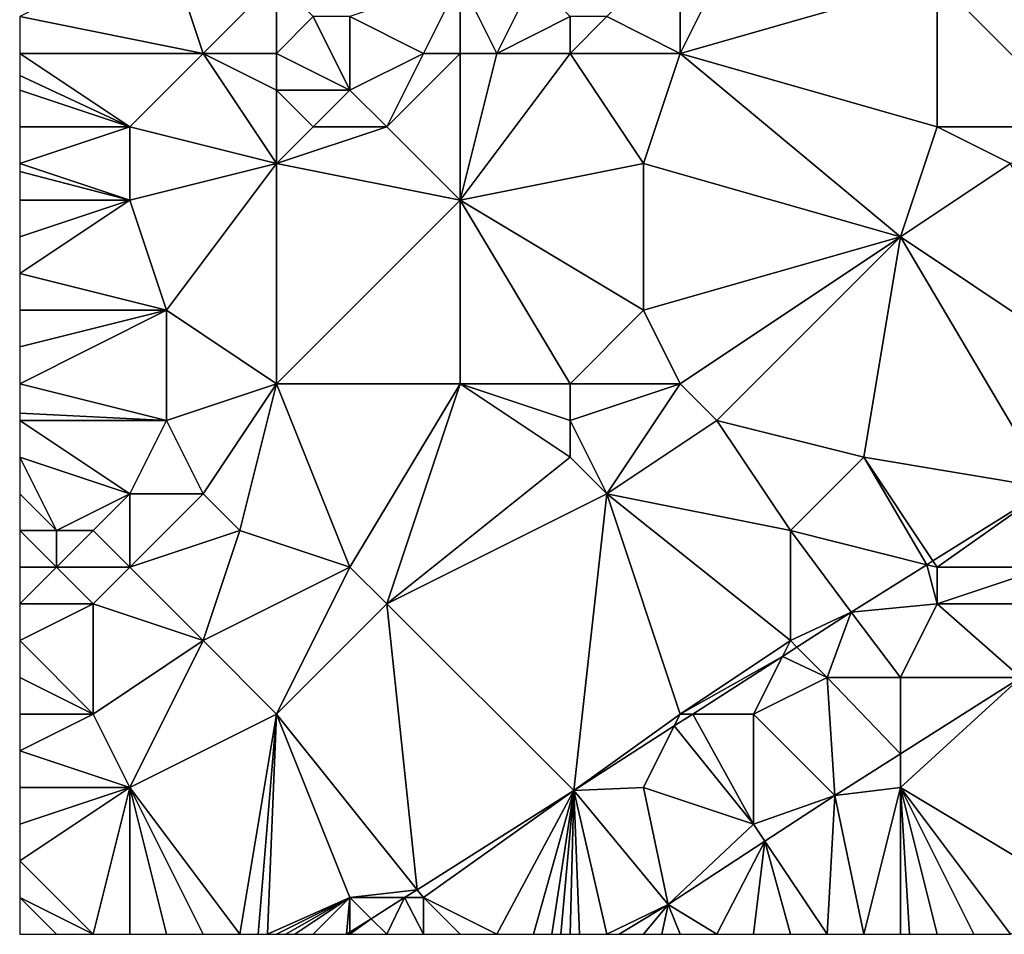
# Model space of a CAD drawing. Units: metres. Extents: x 69375 to 70000, y 346000 to 346500.
# Drawn here: x 69375 to 69402, y 346000 to 346025 of the extents above; entities that cross this region are included whole.
import ezdxf

# ---------------------------------------------------------------- set-up
doc = ezdxf.new("R2010")
doc.units = ezdxf.units.M
doc.layers.add('Terrain', color=15, linetype='Continuous')

msp = doc.modelspace()

# ---------------------------------------------------------------- linework, layer by layer
at = {"layer": 'Terrain'}
for points in [[(69395, 346028, 269.81), (69393, 346027, 269.94), (69393, 346024, 269.78), (69395, 346028, 269.81)], [(69395, 346028, 269.81), (69393, 346024, 269.78), (69400, 346026, 269.7), (69395, 346028, 269.81)], [(69379, 346027, 269.54), (69375, 346025, 269.42), (69380, 346024, 269.7), (69379, 346027, 269.54)], [(69382, 346026, 269.47), (69379, 346027, 269.54), (69380, 346024, 269.7), (69382, 346026, 269.47)], [(69391, 346025, 269.54), (69393, 346024, 269.78), (69393, 346027, 269.94), (69391, 346025, 269.54)], [(69382, 346026, 269.47), (69380, 346024, 269.7), (69382, 346024, 269.66), (69382, 346026, 269.47)], [(69382, 346026, 269.47), (69382, 346024, 269.66), (69383, 346025, 269.51), (69382, 346026, 269.47)], [(69387, 346026, 269.76), (69384, 346025, 269.5), (69386, 346024, 269.73), (69387, 346026, 269.76)], [(69387, 346026, 269.76), (69386, 346024, 269.73), (69387, 346024, 269.87), (69387, 346026, 269.76)], [(69387, 346026, 269.76), (69387, 346024, 269.87), (69388, 346024, 269.92), (69387, 346026, 269.76)], [(69387, 346026, 269.76), (69388, 346024, 269.92), (69389, 346026, 269.68), (69387, 346026, 269.76)], [(69389, 346026, 269.68), (69388, 346024, 269.92), (69390, 346025, 269.61), (69389, 346026, 269.68)], [(69400, 346026, 269.7), (69393, 346024, 269.78), (69400, 346022, 269.73), (69400, 346026, 269.7)], [(69400, 346026, 269.7), (69400, 346022, 269.73), (69404, 346022, 270), (69400, 346026, 269.7)], [(69400, 346026, 269.7), (69404, 346022, 270), (69405, 346024, 269.82), (69400, 346026, 269.7)], [(69400, 346026, 269.7), (69405, 346024, 269.82), (69405, 346025, 269.7), (69400, 346026, 269.7)], [(69375, 346025, 269.42), (69375, 346024, 269.42), (69380, 346024, 269.7), (69375, 346025, 269.42)], [(69383, 346025, 269.51), (69382, 346024, 269.66), (69384, 346023, 269.57), (69383, 346025, 269.51)], [(69383, 346025, 269.51), (69384, 346023, 269.57), (69384, 346025, 269.5), (69383, 346025, 269.51)], [(69384, 346025, 269.5), (69384, 346023, 269.57), (69386, 346024, 269.73), (69384, 346025, 269.5)], [(69390, 346025, 269.61), (69388, 346024, 269.92), (69390, 346024, 269.75), (69390, 346025, 269.61)], [(69390, 346025, 269.61), (69390, 346024, 269.75), (69391, 346025, 269.54), (69390, 346025, 269.61)], [(69391, 346025, 269.54), (69390, 346024, 269.75), (69393, 346024, 269.78), (69391, 346025, 269.54)], [(69375, 346024, 269.42), (69375, 346023.4, 269.444), (69378, 346022, 269.76), (69375, 346024, 269.42)], [(69375, 346024, 269.42), (69378, 346022, 269.76), (69380, 346024, 269.7), (69375, 346024, 269.42)], [(69382, 346021, 269.87), (69380, 346024, 269.7), (69378, 346022, 269.76), (69382, 346021, 269.87)], [(69382, 346024, 269.66), (69380, 346024, 269.7), (69382, 346023, 269.77), (69382, 346024, 269.66)], [(69382, 346023, 269.77), (69380, 346024, 269.7), (69382, 346021, 269.87), (69382, 346023, 269.77)], [(69382, 346024, 269.66), (69382, 346023, 269.77), (69384, 346023, 269.57), (69382, 346024, 269.66)], [(69386, 346024, 269.73), (69384, 346023, 269.57), (69385, 346022, 269.54), (69386, 346024, 269.73)], [(69386, 346024, 269.73), (69385, 346022, 269.54), (69387, 346024, 269.87), (69386, 346024, 269.73)], [(69387, 346024, 269.87), (69385, 346022, 269.54), (69387, 346020, 269.73), (69387, 346024, 269.87)], [(69387, 346024, 269.87), (69387, 346020, 269.73), (69388, 346024, 269.92), (69387, 346024, 269.87)], [(69388, 346024, 269.92), (69387, 346020, 269.73), (69390, 346024, 269.75), (69388, 346024, 269.92)], [(69390, 346024, 269.75), (69387, 346020, 269.73), (69392, 346021, 269.66), (69390, 346024, 269.75)], [(69390, 346024, 269.75), (69392, 346021, 269.66), (69393, 346024, 269.78), (69390, 346024, 269.75)], [(69392, 346021, 269.66), (69399, 346019, 269.98), (69393, 346024, 269.78), (69392, 346021, 269.66)], [(69393, 346024, 269.78), (69399, 346019, 269.98), (69400, 346022, 269.73), (69393, 346024, 269.78)], [(69378, 346022, 269.76), (69375, 346023.4, 269.444), (69375, 346023, 269.46), (69378, 346022, 269.76)], [(69378, 346022, 269.76), (69375, 346023, 269.46), (69375, 346022, 269.56), (69378, 346022, 269.76)], [(69382, 346023, 269.77), (69382, 346021, 269.87), (69383, 346022, 269.78), (69382, 346023, 269.77)], [(69382, 346023, 269.77), (69383, 346022, 269.78), (69384, 346023, 269.57), (69382, 346023, 269.77)], [(69384, 346023, 269.57), (69383, 346022, 269.78), (69385, 346022, 269.54), (69384, 346023, 269.57)], [(69378, 346022, 269.76), (69375, 346022, 269.56), (69375, 346021, 269.67), (69378, 346022, 269.76)], [(69378, 346022, 269.76), (69375, 346021, 269.67), (69378, 346020, 269.86), (69378, 346022, 269.76)], [(69382, 346021, 269.87), (69378, 346022, 269.76), (69378, 346020, 269.86), (69382, 346021, 269.87)], [(69383, 346022, 269.78), (69382, 346021, 269.87), (69385, 346022, 269.54), (69383, 346022, 269.78)], [(69385, 346022, 269.54), (69382, 346021, 269.87), (69387, 346020, 269.73), (69385, 346022, 269.54)], [(69400, 346022, 269.73), (69399, 346019, 269.98), (69402, 346021, 270), (69400, 346022, 269.73)], [(69400, 346022, 269.73), (69402, 346021, 270), (69404, 346022, 270), (69400, 346022, 269.73)], [(69378, 346020, 269.86), (69375, 346021, 269.67), (69375, 346020.778, 269.692), (69378, 346020, 269.86)], [(69382, 346021, 269.87), (69378, 346020, 269.86), (69379, 346017, 269.89), (69382, 346021, 269.87)], [(69382, 346015, 269.7), (69382, 346021, 269.87), (69379, 346017, 269.89), (69382, 346015, 269.7)], [(69382, 346015, 269.7), (69387, 346020, 269.73), (69382, 346021, 269.87), (69382, 346015, 269.7)], [(69392, 346021, 269.66), (69387, 346020, 269.73), (69392, 346017, 269.71), (69392, 346021, 269.66)], [(69392, 346021, 269.66), (69392, 346017, 269.71), (69399, 346019, 269.98), (69392, 346021, 269.66)], [(69405, 346015, 270.11), (69402, 346021, 270), (69399, 346019, 269.98), (69405, 346015, 270.11)], [(69375, 346020, 269.77), (69378, 346020, 269.86), (69375, 346020.778, 269.692), (69375, 346020, 269.77)], [(69375, 346020, 269.77), (69375, 346019, 269.8), (69378, 346020, 269.86), (69375, 346020, 269.77)], [(69378, 346020, 269.86), (69375, 346019, 269.8), (69375, 346018, 269.81), (69378, 346020, 269.86)], [(69378, 346020, 269.86), (69375, 346018, 269.81), (69379, 346017, 269.89), (69378, 346020, 269.86)], [(69382, 346015, 269.7), (69387, 346015, 269.73), (69387, 346020, 269.73), (69382, 346015, 269.7)], [(69387, 346015, 269.73), (69390, 346015, 269.77), (69387, 346020, 269.73), (69387, 346015, 269.73)], [(69390, 346015, 269.77), (69392, 346017, 269.71), (69387, 346020, 269.73), (69390, 346015, 269.77)], [(69392, 346017, 269.71), (69393, 346015, 270.02), (69399, 346019, 269.98), (69392, 346017, 269.71)], [(69393, 346015, 270.02), (69394, 346014, 269.95), (69399, 346019, 269.98), (69393, 346015, 270.02)], [(69394, 346014, 269.95), (69398, 346013, 270.13), (69399, 346019, 269.98), (69394, 346014, 269.95)], [(69398, 346013, 270.13), (69403.054, 346012.158, 270.171), (69399, 346019, 269.98), (69398, 346013, 270.13)], [(69403.054, 346012.158, 270.171), (69405, 346015, 270.11), (69399, 346019, 269.98), (69403.054, 346012.158, 270.171)], [(69379, 346017, 269.89), (69375, 346018, 269.81), (69375, 346017, 269.85), (69379, 346017, 269.89)], [(69375, 346015, 269.89), (69379, 346017, 269.89), (69375, 346016, 269.88), (69375, 346015, 269.89)], [(69375, 346015, 269.89), (69379, 346014, 269.71), (69379, 346017, 269.89), (69375, 346015, 269.89)], [(69379, 346017, 269.89), (69375, 346017, 269.85), (69375, 346016, 269.88), (69379, 346017, 269.89)], [(69382, 346015, 269.7), (69379, 346017, 269.89), (69379, 346014, 269.71), (69382, 346015, 269.7)], [(69390, 346015, 269.77), (69393, 346015, 270.02), (69392, 346017, 269.71), (69390, 346015, 269.77)], [(69375, 346015, 269.89), (69375, 346014.2, 269.898), (69379, 346014, 269.71), (69375, 346015, 269.89)], [(69382, 346015, 269.7), (69379, 346014, 269.71), (69380, 346012, 269.75), (69382, 346015, 269.7)], [(69382, 346015, 269.7), (69380, 346012, 269.75), (69381, 346011, 269.73), (69382, 346015, 269.7)], [(69382, 346015, 269.7), (69381, 346011, 269.73), (69384, 346010, 270.04), (69382, 346015, 269.7)], [(69382, 346015, 269.7), (69384, 346010, 270.04), (69387, 346015, 269.73), (69382, 346015, 269.7)], [(69387, 346015, 269.73), (69384, 346010, 270.04), (69385, 346009, 269.98), (69387, 346015, 269.73)], [(69387, 346015, 269.73), (69385, 346009, 269.98), (69390, 346013, 270.07), (69387, 346015, 269.73)], [(69387, 346015, 269.73), (69390, 346013, 270.07), (69390, 346014, 269.92), (69387, 346015, 269.73)], [(69387, 346015, 269.73), (69390, 346014, 269.92), (69390, 346015, 269.77), (69387, 346015, 269.73)], [(69390, 346015, 269.77), (69390, 346014, 269.92), (69393, 346015, 270.02), (69390, 346015, 269.77)], [(69390, 346014, 269.92), (69391, 346012, 269.98), (69393, 346015, 270.02), (69390, 346014, 269.92)], [(69391, 346012, 269.98), (69394, 346014, 269.95), (69393, 346015, 270.02), (69391, 346012, 269.98)], [(69379, 346014, 269.71), (69375, 346014.2, 269.898), (69375, 346014, 269.9), (69379, 346014, 269.71)], [(69379, 346014, 269.71), (69375, 346014, 269.9), (69378, 346012, 269.92), (69379, 346014, 269.71)], [(69375, 346013, 269.79), (69378, 346012, 269.92), (69375, 346014, 269.9), (69375, 346013, 269.79)], [(69379, 346014, 269.71), (69378, 346012, 269.92), (69380, 346012, 269.75), (69379, 346014, 269.71)], [(69390, 346014, 269.92), (69390, 346013, 270.07), (69391, 346012, 269.98), (69390, 346014, 269.92)], [(69391, 346012, 269.98), (69396, 346011, 270.05), (69394, 346014, 269.95), (69391, 346012, 269.98)], [(69394, 346014, 269.95), (69396, 346011, 270.05), (69398, 346013, 270.13), (69394, 346014, 269.95)], [(69375, 346013, 269.79), (69375, 346012, 269.73), (69376, 346011, 270.17), (69375, 346013, 269.79)], [(69375, 346013, 269.79), (69376, 346011, 270.17), (69378, 346012, 269.92), (69375, 346013, 269.79)], [(69390, 346013, 270.07), (69385, 346009, 269.98), (69391, 346012, 269.98), (69390, 346013, 270.07)], [(69398, 346013, 270.13), (69396, 346011, 270.05), (69399.722, 346010.07, 270.181), (69398, 346013, 270.13)], [(69398, 346013, 270.13), (69399.722, 346010.07, 270.181), (69399.885, 346010.172, 270.181), (69398, 346013, 270.13)], [(69398, 346013, 270.13), (69399.885, 346010.172, 270.181), (69403.054, 346012.158, 270.171), (69398, 346013, 270.13)], [(69400, 346010, 270.28), (69403.054, 346012.158, 270.171), (69399.885, 346010.172, 270.181), (69400, 346010, 270.28)], [(69400, 346010, 270.28), (69403, 346010, 270.37), (69403.054, 346012.158, 270.171), (69400, 346010, 270.28)], [(69375, 346011, 269.74), (69376, 346011, 270.17), (69375, 346012, 269.73), (69375, 346011, 269.74)], [(69378, 346012, 269.92), (69376, 346011, 270.17), (69377, 346011, 269.77), (69378, 346012, 269.92)], [(69378, 346012, 269.92), (69377, 346011, 269.77), (69378, 346010, 269.7), (69378, 346012, 269.92)], [(69378, 346012, 269.92), (69378, 346010, 269.7), (69380, 346012, 269.75), (69378, 346012, 269.92)], [(69380, 346012, 269.75), (69378, 346010, 269.7), (69381, 346011, 269.73), (69380, 346012, 269.75)], [(69390.104, 346003.918, 270.196), (69391, 346012, 269.98), (69385, 346009, 269.98), (69390.104, 346003.918, 270.196)], [(69390.104, 346003.918, 270.196), (69393, 346006, 270.2), (69391, 346012, 269.98), (69390.104, 346003.918, 270.196)], [(69391, 346012, 269.98), (69396, 346008, 270.17), (69396, 346011, 270.05), (69391, 346012, 269.98)], [(69393, 346006, 270.2), (69396, 346008, 270.17), (69391, 346012, 269.98), (69393, 346006, 270.2)], [(69375, 346011, 269.74), (69375, 346010, 269.74), (69376, 346010, 269.74), (69375, 346011, 269.74)], [(69375, 346011, 269.74), (69376, 346010, 269.74), (69376, 346011, 270.17), (69375, 346011, 269.74)], [(69376, 346011, 270.17), (69376, 346010, 269.74), (69377, 346011, 269.77), (69376, 346011, 270.17)], [(69377, 346011, 269.77), (69376, 346010, 269.74), (69378, 346010, 269.7), (69377, 346011, 269.77)], [(69381, 346011, 269.73), (69378, 346010, 269.7), (69380, 346008, 270.05), (69381, 346011, 269.73)], [(69384, 346010, 270.04), (69381, 346011, 269.73), (69380, 346008, 270.05), (69384, 346010, 270.04)], [(69396, 346011, 270.05), (69396, 346008, 270.17), (69397.661, 346008.778, 270.188), (69396, 346011, 270.05)], [(69396, 346011, 270.05), (69397.661, 346008.778, 270.188), (69399.722, 346010.07, 270.181), (69396, 346011, 270.05)], [(69400, 346010, 270.28), (69399.885, 346010.172, 270.181), (69399.722, 346010.07, 270.181), (69400, 346010, 270.28)], [(69376, 346010, 269.74), (69375, 346010, 269.74), (69375, 346009, 269.74), (69376, 346010, 269.74)], [(69376, 346010, 269.74), (69375, 346009, 269.74), (69377, 346009, 269.71), (69376, 346010, 269.74)], [(69376, 346010, 269.74), (69377, 346009, 269.71), (69378, 346010, 269.7), (69376, 346010, 269.74)], [(69378, 346010, 269.7), (69377, 346009, 269.71), (69380, 346008, 270.05), (69378, 346010, 269.7)], [(69382, 346006, 270.04), (69384, 346010, 270.04), (69380, 346008, 270.05), (69382, 346006, 270.04)], [(69382, 346006, 270.04), (69385, 346009, 269.98), (69384, 346010, 270.04), (69382, 346006, 270.04)], [(69400, 346009, 270.36), (69399.722, 346010.07, 270.181), (69397.661, 346008.778, 270.188), (69400, 346009, 270.36)], [(69400, 346010, 270.28), (69399.722, 346010.07, 270.181), (69400, 346009, 270.36), (69400, 346010, 270.28)], [(69400, 346010, 270.28), (69400, 346009, 270.36), (69403, 346010, 270.37), (69400, 346010, 270.28)], [(69403, 346010, 270.37), (69400, 346009, 270.36), (69403, 346009, 270.49), (69403, 346010, 270.37)], [(69377, 346006, 270.11), (69377, 346009, 269.71), (69375, 346008, 269.77), (69377, 346006, 270.11)], [(69377, 346009, 269.71), (69375, 346009, 269.74), (69375, 346008, 269.77), (69377, 346009, 269.71)], [(69377, 346006, 270.11), (69380, 346008, 270.05), (69377, 346009, 269.71), (69377, 346006, 270.11)], [(69382, 346006, 270.04), (69385.828, 346001.215, 270.208), (69385, 346009, 269.98), (69382, 346006, 270.04)], [(69385.828, 346001.215, 270.208), (69390.104, 346003.918, 270.196), (69385, 346009, 269.98), (69385.828, 346001.215, 270.208)], [(69400, 346009, 270.36), (69397.661, 346008.778, 270.188), (69399, 346007, 270.44), (69400, 346009, 270.36)], [(69400, 346009, 270.36), (69399, 346007, 270.44), (69402.28, 346007, 270.251), (69400, 346009, 270.36)], [(69400, 346009, 270.36), (69402.28, 346007, 270.251), (69403, 346009, 270.49), (69400, 346009, 270.36)], [(69396, 346008, 270.17), (69396.177, 346007.823, 270.19), (69397.661, 346008.778, 270.188), (69396, 346008, 270.17)], [(69397, 346007, 270.36), (69397.661, 346008.778, 270.188), (69396.177, 346007.823, 270.19), (69397, 346007, 270.36)], [(69397, 346007, 270.36), (69399, 346007, 270.44), (69397.661, 346008.778, 270.188), (69397, 346007, 270.36)], [(69377, 346006, 270.11), (69375, 346008, 269.77), (69375, 346007, 269.81), (69377, 346006, 270.11)], [(69377, 346006, 270.11), (69378, 346004, 270.04), (69380, 346008, 270.05), (69377, 346006, 270.11)], [(69382, 346006, 270.04), (69380, 346008, 270.05), (69378, 346004, 270.04), (69382, 346006, 270.04)], [(69393, 346006, 270.2), (69395.786, 346007.572, 270.19), (69396, 346008, 270.17), (69393, 346006, 270.2)], [(69396, 346008, 270.17), (69395.786, 346007.572, 270.19), (69396.177, 346007.823, 270.19), (69396, 346008, 270.17)], [(69397, 346007, 270.36), (69396.177, 346007.823, 270.19), (69395.786, 346007.572, 270.19), (69397, 346007, 270.36)], [(69393, 346006, 270.2), (69393.341, 346006, 270.193), (69395.786, 346007.572, 270.19), (69393, 346006, 270.2)], [(69395, 346006, 270.38), (69395.786, 346007.572, 270.19), (69393.341, 346006, 270.193), (69395, 346006, 270.38)], [(69395, 346006, 270.38), (69397, 346007, 270.36), (69395.786, 346007.572, 270.19), (69395, 346006, 270.38)], [(69375, 346006, 269.98), (69377, 346006, 270.11), (69375, 346007, 269.81), (69375, 346006, 269.98)], [(69395, 346006, 270.38), (69397.214, 346003.782, 270.251), (69397, 346007, 270.36), (69395, 346006, 270.38)], [(69399, 346004.916, 270.251), (69397, 346007, 270.36), (69397.214, 346003.782, 270.251), (69399, 346004.916, 270.251)], [(69399, 346004.916, 270.251), (69399, 346007, 270.44), (69397, 346007, 270.36), (69399, 346004.916, 270.251)], [(69399, 346004, 270.13), (69404, 346001, 269.94), (69402.28, 346007, 270.251), (69399, 346004, 270.13)], [(69399, 346004, 270.13), (69402.28, 346007, 270.251), (69399, 346004.916, 270.251), (69399, 346004, 270.13)], [(69399, 346004.916, 270.251), (69402.28, 346007, 270.251), (69399, 346007, 270.44), (69399, 346004.916, 270.251)], [(69375, 346006, 269.98), (69375, 346005, 270.15), (69377, 346006, 270.11), (69375, 346006, 269.98)], [(69377, 346006, 270.11), (69375, 346005, 270.15), (69378, 346004, 270.04), (69377, 346006, 270.11)], [(69382, 346006, 270.04), (69378, 346004, 270.04), (69381, 346000, 270.2), (69382, 346006, 270.04)], [(69382, 346006, 270.04), (69381, 346000, 270.2), (69381.5, 346000, 270.21), (69382, 346006, 270.04)], [(69382, 346006, 270.04), (69381.5, 346000, 270.21), (69381.75, 346000, 270.215), (69382, 346006, 270.04)], [(69382, 346006, 270.04), (69381.75, 346000, 270.215), (69384, 346001, 270.17), (69382, 346006, 270.04)], [(69382, 346006, 270.04), (69384, 346001, 270.17), (69385.828, 346001.215, 270.208), (69382, 346006, 270.04)], [(69392.838, 346005.676, 270.193), (69393, 346006, 270.2), (69390.104, 346003.918, 270.196), (69392.838, 346005.676, 270.193)], [(69392.838, 346005.676, 270.193), (69395, 346003, 270.33), (69393.341, 346006, 270.193), (69392.838, 346005.676, 270.193)], [(69392.838, 346005.676, 270.193), (69393.341, 346006, 270.193), (69393, 346006, 270.2), (69392.838, 346005.676, 270.193)], [(69395, 346006, 270.38), (69393.341, 346006, 270.193), (69395, 346003, 270.33), (69395, 346006, 270.38)], [(69395, 346006, 270.38), (69395, 346003, 270.33), (69397.214, 346003.782, 270.251), (69395, 346006, 270.38)], [(69392, 346004, 270.35), (69392.838, 346005.676, 270.193), (69390.104, 346003.918, 270.196), (69392, 346004, 270.35)], [(69392, 346004, 270.35), (69395, 346003, 270.33), (69392.838, 346005.676, 270.193), (69392, 346004, 270.35)], [(69375, 346005, 270.15), (69375, 346004, 270.18), (69378, 346004, 270.04), (69375, 346005, 270.15)], [(69399, 346004, 270.13), (69399, 346004.916, 270.251), (69397.214, 346003.782, 270.251), (69399, 346004, 270.13)], [(69378, 346004, 270.04), (69375, 346004, 270.18), (69375, 346003, 270.12), (69378, 346004, 270.04)], [(69378, 346004, 270.04), (69375, 346003, 270.12), (69375, 346002, 270.06), (69378, 346004, 270.04)], [(69378, 346004, 270.04), (69375, 346002, 270.06), (69377, 346000, 270.16), (69378, 346004, 270.04)], [(69378, 346004, 270.04), (69377, 346000, 270.16), (69378, 346000, 270.15), (69378, 346004, 270.04)], [(69378, 346004, 270.04), (69378, 346000, 270.15), (69379, 346000, 270.16), (69378, 346004, 270.04)], [(69378, 346004, 270.04), (69379, 346000, 270.16), (69380, 346000, 270.17), (69378, 346004, 270.04)], [(69378, 346004, 270.04), (69380, 346000, 270.17), (69381, 346000, 270.2), (69378, 346004, 270.04)], [(69392, 346004, 270.35), (69390.104, 346003.918, 270.196), (69392.668, 346000.814, 270.247), (69392, 346004, 270.35)], [(69392, 346004, 270.35), (69392.668, 346000.814, 270.247), (69395, 346003, 270.33), (69392, 346004, 270.35)], [(69399, 346004, 270.13), (69397.214, 346003.782, 270.251), (69398, 346000, 270.08), (69399, 346004, 270.13)], [(69399, 346004, 270.13), (69398, 346000, 270.08), (69399, 346000, 270.05), (69399, 346004, 270.13)], [(69399, 346004, 270.13), (69399, 346000, 270.05), (69399.25, 346000, 270.055), (69399, 346004, 270.13)], [(69399, 346004, 270.13), (69399.25, 346000, 270.055), (69400, 346000, 270.07), (69399, 346004, 270.13)], [(69399, 346004, 270.13), (69400, 346000, 270.07), (69401, 346000, 270.07), (69399, 346004, 270.13)], [(69399, 346004, 270.13), (69401, 346000, 270.07), (69402, 346000, 270.05), (69399, 346004, 270.13)], [(69399, 346004, 270.13), (69402, 346000, 270.05), (69404, 346001, 269.94), (69399, 346004, 270.13)], [(69386, 346001, 270.31), (69390.104, 346003.918, 270.196), (69385.828, 346001.215, 270.208), (69386, 346001, 270.31)], [(69386, 346001, 270.31), (69388, 346000, 270.39), (69390.104, 346003.918, 270.196), (69386, 346001, 270.31)], [(69390.104, 346003.918, 270.196), (69388, 346000, 270.39), (69389, 346000, 270.4), (69390.104, 346003.918, 270.196)], [(69390.104, 346003.918, 270.196), (69389, 346000, 270.4), (69389.5, 346000, 270.38), (69390.104, 346003.918, 270.196)], [(69390.104, 346003.918, 270.196), (69389.5, 346000, 270.38), (69389.75, 346000, 270.37), (69390.104, 346003.918, 270.196)], [(69390.104, 346003.918, 270.196), (69389.75, 346000, 270.37), (69390, 346000, 270.36), (69390.104, 346003.918, 270.196)], [(69390.104, 346003.918, 270.196), (69390, 346000, 270.36), (69390.25, 346000, 270.343), (69390.104, 346003.918, 270.196)], [(69392.668, 346000.814, 270.247), (69390.104, 346003.918, 270.196), (69391, 346000, 270.29), (69392.668, 346000.814, 270.247)], [(69390.104, 346003.918, 270.196), (69390.25, 346000, 270.343), (69391, 346000, 270.29), (69390.104, 346003.918, 270.196)], [(69395, 346003, 270.33), (69395.308, 346002.538, 270.249), (69397.214, 346003.782, 270.251), (69395, 346003, 270.33)], [(69395.308, 346002.538, 270.249), (69397, 346000, 270.11), (69397.214, 346003.782, 270.251), (69395.308, 346002.538, 270.249)], [(69397.214, 346003.782, 270.251), (69397, 346000, 270.11), (69398, 346000, 270.08), (69397.214, 346003.782, 270.251)], [(69392.668, 346000.814, 270.247), (69395.308, 346002.538, 270.249), (69395, 346003, 270.33), (69392.668, 346000.814, 270.247)], [(69392.668, 346000.814, 270.247), (69394, 346000, 270.15), (69395.308, 346002.538, 270.249), (69392.668, 346000.814, 270.247)], [(69395.308, 346002.538, 270.249), (69394, 346000, 270.15), (69395, 346000, 270.14), (69395.308, 346002.538, 270.249)], [(69395.308, 346002.538, 270.249), (69395, 346000, 270.14), (69396, 346000, 270.12), (69395.308, 346002.538, 270.249)], [(69395.308, 346002.538, 270.249), (69396, 346000, 270.12), (69397, 346000, 270.11), (69395.308, 346002.538, 270.249)], [(69377, 346000, 270.16), (69375, 346002, 270.06), (69375, 346001, 270.09), (69377, 346000, 270.16)], [(69384, 346001, 270.17), (69385.488, 346001, 270.209), (69385.828, 346001.215, 270.208), (69384, 346001, 270.17)], [(69386, 346001, 270.31), (69385.828, 346001.215, 270.208), (69385.488, 346001, 270.209), (69386, 346001, 270.31)], [(69376, 346000, 270.16), (69375, 346001, 270.09), (69375, 346000, 270.14), (69376, 346000, 270.16)], [(69376, 346000, 270.16), (69377, 346000, 270.16), (69375, 346001, 270.09), (69376, 346000, 270.16)], [(69384, 346001, 270.17), (69381.75, 346000, 270.215), (69382, 346000, 270.22), (69384, 346001, 270.17)], [(69384, 346001, 270.17), (69382, 346000, 270.22), (69382.25, 346000, 270.223), (69384, 346001, 270.17)], [(69384, 346001, 270.17), (69382.25, 346000, 270.223), (69382.5, 346000, 270.225), (69384, 346001, 270.17)], [(69384, 346001, 270.17), (69382.5, 346000, 270.225), (69383, 346000, 270.23), (69384, 346001, 270.17)], [(69384, 346001, 270.17), (69383, 346000, 270.23), (69383.906, 346000, 270.213), (69384, 346001, 270.17)], [(69384, 346001, 270.17), (69383.906, 346000, 270.213), (69384, 346000.059, 270.213), (69384, 346001, 270.17)], [(69384, 346001, 270.17), (69384, 346000.059, 270.213), (69384.576, 346000.424, 270.211), (69384, 346001, 270.17)], [(69384, 346001, 270.17), (69384.576, 346000.424, 270.211), (69385.488, 346001, 270.209), (69384, 346001, 270.17)], [(69385.488, 346001, 270.209), (69384.576, 346000.424, 270.211), (69385, 346000, 270.35), (69385.488, 346001, 270.209)], [(69385.488, 346001, 270.209), (69385, 346000, 270.35), (69386, 346000, 270.37), (69385.488, 346001, 270.209)], [(69386, 346001, 270.31), (69385.488, 346001, 270.209), (69386, 346000, 270.37), (69386, 346001, 270.31)], [(69386, 346001, 270.31), (69386, 346000, 270.37), (69387, 346000, 270.38), (69386, 346001, 270.31)], [(69386, 346001, 270.31), (69387, 346000, 270.38), (69388, 346000, 270.39), (69386, 346001, 270.31)], [(69391.331, 346000, 270.261), (69392.668, 346000.814, 270.247), (69391, 346000, 270.29), (69391.331, 346000, 270.261)], [(69391.331, 346000, 270.261), (69392, 346000, 270.23), (69392.668, 346000.814, 270.247), (69391.331, 346000, 270.261)], [(69392.668, 346000.814, 270.247), (69392, 346000, 270.23), (69392.5, 346000, 270.205), (69392.668, 346000.814, 270.247)], [(69392.668, 346000.814, 270.247), (69392.5, 346000, 270.205), (69393, 346000, 270.18), (69392.668, 346000.814, 270.247)], [(69392.668, 346000.814, 270.247), (69393, 346000, 270.18), (69394, 346000, 270.15), (69392.668, 346000.814, 270.247)], [(69384.576, 346000.424, 270.211), (69384, 346000.059, 270.213), (69384, 346000, 270.28), (69384.576, 346000.424, 270.211)], [(69384.576, 346000.424, 270.211), (69384, 346000, 270.28), (69385, 346000, 270.35), (69384.576, 346000.424, 270.211)], [(69384, 346000.059, 270.213), (69383.906, 346000, 270.213), (69384, 346000, 270.28), (69384, 346000.059, 270.213)]]:
    msp.add_3dface(points, dxfattribs=at)

doc.saveas('drawing.dxf')
